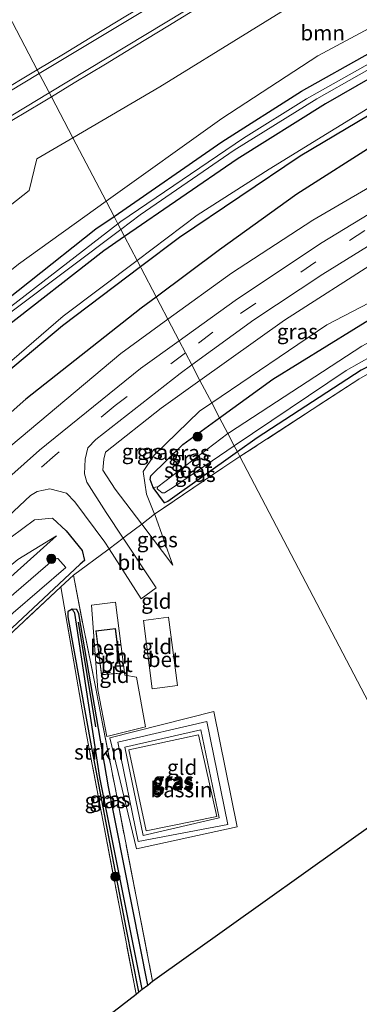
# Model space of a CAD drawing. Units: metres. Extents: x 214771 to 220004, y 574998 to 577328.
# Drawn here: x 215863 to 215919, y 575400 to 575562 of the extents above; entities that cross this region are included whole.
import ezdxf
from ezdxf.enums import TextEntityAlignment as Align

# ---------------------------------------------------------------- set-up
doc = ezdxf.new("R2010")
doc.units = ezdxf.units.M
doc.linetypes.add('IE-TERREINAFSCHEIDING', pattern=[10, 8, -2])
doc.linetypes.add('VW-3-9_STREEP', pattern=[12, 3, -9])
doc.layers.get('0').update_dxf_attribs({"lineweight": 25})
for name, color, linetype in [('B-ME-GR-BOMENRIJ-L-B1', 10, 'Continuous'), ('B-ME-GW-INSTEEKWATERGANG-L-B1', 10, 'Continuous'), ('B-ME-GW-WATERGANG-GREPPEL-L-B1', 10, 'Continuous'), ('B-ME-KG-KADASTRAAL-OPNAMEDTMGRENS-L-B1', 10, 'Continuous')]:
    doc.layers.add(name, color=color, linetype=linetype)
for name, color, linetype, lineweight in [('B-ME-GR-BOOM-GV-B6', 93, 'Continuous', 18), ('B-ME-GR-BOOM-S-B1', 93, 'Continuous', 18), ('B-ME-GR-STRUIKEN-GV-B6', 93, 'Continuous', 18), ('B-ME-GW-KRUINLIJN-L-B1', 93, 'Continuous', 18), ('B-ME-GW-TEENLIJN-L-B1', 93, 'Continuous', 18), ('B-ME-IE-GRASLAND-GV-B6', 93, 'Continuous', 18), ('B-ME-IE-GRONDWERKLIJN-GROND_INGERICHT-GV-B6', 253, 'Continuous', 18), ('B-ME-IE-HULPGEOMETRIE-L-B1', 53, 'Continuous', 18), ('B-ME-IE-TERREINAFSCHEIDING-DOORGANG-L-B1', 8, 'IE-TERREINAFSCHEIDING-KUNSTMATIG-OPEN', 18), ('B-ME-IE-TERREINAFSCHEIDING-RASTERHEKWERK-L-B1', 8, 'IE-TERREINAFSCHEIDING', 18), ('B-ME-KG-KADASTRAAL-DAKRAND-L-B1', 13, 'Continuous', 18), ('B-ME-OG-BEBOUWING-GV-B6', 173, 'Continuous', 18), ('B-ME-OG-WATER-GV-B6', 153, 'Continuous', 18), ('B-ME-VH-VERH_SOORT-BETON-OVERIG-GV-B6', 8, 'IE-TERREINAFSCHEIDING-NATUURLIJK-HOUTWAL', 18), ('B-ME-VH-VERH_SOORT-BITUMEN-GV-B6', 8, 'IE-TERREINAFSCHEIDING-NATUURLIJK-HOUTWAL', 18), ('B-ME-VW-MARKERING-39STREEP-015-L-B1', 255, 'VW-3-9_STREEP', 18), ('B-ME-VW-MARKERING-STREEP-015-L-B1', 7, 'Continuous', 18)]:
    doc.layers.add(name, color=color, linetype=linetype, lineweight=lineweight)
doc.styles.add('NLCS-ISO', font='NLCS-ISO.TTF')
doc.linetypes.add('IE-TERREINAFSCHEIDING-KUNSTMATIG-OPEN', pattern='A,7,-1.5,[67,NLCS.SHX,S=0.75,R=0,X=0,Y=0],-1.5', length=10)
doc.linetypes.add('IE-TERREINAFSCHEIDING-NATUURLIJK-HOUTWAL', pattern='A,7,-1.5,[67,NLCS.SHX,S=0.75,R=45,X=0,Y=0],-1.5,7,-1.5,[70,NLCS.SHX,S=0.75,R=0,X=0,Y=0],-1.5', length=20)

# ---------------------------------------------------------------- blocks, each defined once
blk = doc.blocks.new('boom')
h = blk.add_hatch(color=256)
edge = h.paths.add_edge_path()
edge.add_arc((0, 0), 0.75, 0, 360)
blk.add_circle((0, 0), 0.75)

msp = doc.modelspace()

# ---------------------------------------------------------------- linework, layer by layer
at = {"layer": 'B-ME-GR-BOMENRIJ-L-B1'}
msp.add_line((215872.758, 575462.505, 0.839), (215875.647, 575445.277, 0.839), dxfattribs=at)
for points in [[(216047.214, 575597.689, 2.694), (216025.159, 575590.126, 2.245), (215995.049, 575579.658, 2.195), (215980.11, 575574.303, 2.195), (215958.636, 575565.373, 2.093), (215944.58, 575558.878, 2.007), (215930.326, 575551.634, 1.836), (215909.349, 575539.203, 1.738), (215889.466, 575525.775, 1.811), (215883.035, 575520.945, 1.783)], [(216044.438, 575593.115, 4.09), (215992.857, 575575.147, 3.61), (215977.815, 575569.613, 3.563), (215956.55, 575560.115, 3.482), (215935.577, 575549.456, 3.185), (215922.242, 575541.464, 3.17), (215908.755, 575532.905, 3.056), (215896.043, 575523.763, 2.95), (215885.635, 575515.988, 2.922)], [(215883.035, 575520.945, 1.783), (215870.174, 575511.284, 1.726), (215851.002, 575495.262, 1.741), (215834.852, 575480.022, 1.565)], [(215885.635, 575515.988, 2.922), (215883.16, 575514.14, 2.915), (215864.163, 575499.217, 2.619), (215845.128, 575482.4, 2.201)]]:
    msp.add_polyline3d(points, dxfattribs=at)
at = {"layer": 'B-ME-GR-BOOM-GV-B6'}
for points in [[(215877.369, 575531.749, 0.949), (215871.892, 575542.193, 1.367), (215886.23, 575550.584, 1.207), (215915.749, 575568.859, 1.06), (215939.606, 575584.383, 1.036), (215948.685, 575586.342, 1.126), (215953.604, 575577.259, 0.896), (215945.878, 575573.37, 0.9), (215931.425, 575566.02, 0.915), (215912.242, 575555.679, 0.908), (215896.419, 575545.369, 0.953), (215877.369, 575531.749, 0.949)], [(215877.369, 575531.749, 0.949), (215862.927, 575521.423, 0.946), (215843.2393, 575505.5206, 0.9675), (215840.2259, 575510.0173, 1.2195), (215839.173, 575512.769, 1.34), (215852.109, 575523.647, 1.351), (215864.671, 575533.513, 1.425), (215865.946, 575538.713, 1.433), (215871.892, 575542.193, 1.367), (215877.369, 575531.749, 0.949)]]:
    msp.add_polyline3d(points, dxfattribs=at)
at = {"layer": 'B-ME-GR-STRUIKEN-GV-B6'}
msp.add_polyline3d([(215882.774, 575401.651, 0.52), (215882.307, 575401.281, 0.63), (215874.571, 575441.661, 0.583), (215874.11, 575444.287, 0.692), (215870.727, 575463.536, 0.739), (215869.891, 575468.293, 1.059), (215872.024, 575470.25, 1.18), (215873.587, 575461.95, 1.336), (215875.655, 575451.611, 1.203), (215876.518, 575447.172, 1.125), (215878.779, 575435.565, 1.109), (215885.032, 575403.439, 1.094), (215884.219, 575402.795, 0.981), (215877.744, 575435.398, 1.031), (215872.863, 575463.898, 0.887), (215872.533, 575464.559, 0.903), (215871.766, 575464.63, 0.872), (215871.096, 575464.281, 0.875), (215871.107, 575463.403, 0.875), (215875.083, 575441.576, 0.875), (215880.649, 575412.209, 0.875), (215882.774, 575401.651, 0.52)], dxfattribs=at)
at = {"layer": 'B-ME-GW-INSTEEKWATERGANG-L-B1'}
for points in [[(215896.053, 575496.121, 1.333), (215904.812, 575502.475, 1.481), (215922.593, 575513.438, 1.535), (215941.14, 575523.211, 1.415), (215964.479, 575533.848, 1.481), (215980.401, 575540.562, 1.567), (216002.52, 575547.766, 1.454), (216036.629, 575558.039, 1.321), (216083.985, 575573.871, 1.379), (216112.138, 575584.441, 1.36), (216114.775, 575584.504, 1.407), (216117.494, 575582.986, 1.535), (216118.834, 575582.537, 1.664), (216120.488, 575582.714, 1.836), (216140.45, 575591.321, 1.953), (216167.362, 575602.11, 1.703), (216188.113, 575609.942, 1.517), (216199.293, 575614.171, 1.397)], [(215878.676, 575529.258, 0.871), (215896.432, 575541.515, 0.844), (215909.572, 575549.869, 0.814), (215920.893, 575556.216, 0.876), (215938.23, 575565.622, 0.767), (215955.583, 575573.622, 0.709), (215970.059, 575579.819, 0.748), (215990.831, 575587.53, 0.814), (216029.859, 575601.194, 0.787), (216034.29, 575602.563, 0.779), (216035.094, 575602.35, 0.802), (216035.586, 575601.441, 0.861), (216035.552, 575600.448, 0.911), (216034.877, 575599.511, 1.005), (216033.224, 575598.594, 1.017), (215998.683, 575586.337, 1.071), (215973.247, 575577.099, 1.001), (215960.485, 575571.967, 0.954), (215942.46, 575563.571, 0.935), (215926.782, 575555.428, 0.931), (215913.498, 575547.812, 0.943), (215898.934, 575538.7, 0.981), (215880.414, 575525.944, 1.007)], [(216135.885, 575584.379, 1.177), (216118.953, 575577.221, 1.091), (216064.454, 575558.477, 1.048), (216037.059, 575549.325, 1.005), (216011.796, 575541.739, 0.947), (215988.794, 575533.808, 1.036), (215976.453, 575530.04, 0.935), (215958.594, 575523.037, 0.935), (215946.098, 575517.633, 0.935), (215931.399, 575510.148, 1.021), (215919.379, 575503.983, 0.884), (215902.244, 575492.817, 0.884), (215898.996, 575490.51, 0.901)], [(215830.966, 575489.535, 0.883), (215853.755, 575509.915, 0.809), (215875.691, 575527.198, 0.875), (215878.676, 575529.258, 0.871)], [(215880.414, 575525.944, 1.007), (215877.001, 575523.593, 1.012), (215860.246, 575510.561, 0.946), (215842.665, 575495.013, 0.969), (215832.692, 575485.31, 1.07)], [(215898.996, 575490.51, 0.901), (215887.512, 575482.355, 0.962), (215886.99, 575482.145, 0.943), (215885.093, 575484.654, 0.611), (215884.651, 575485.962, 0.732), (215884.719, 575486.559, 0.837), (215889.989, 575491.722, 1.231), (215896.053, 575496.121, 1.333)], [(215870.772, 575477.554, 2.479), (215873.399, 575474.31, 2.276), (215873.818, 575472.654, 2.007), (215873.12, 575472.058, 1.629), (215861.874, 575461.581, 1.352), (215847.642, 575448.708, 1.427)], [(215845.029, 575455.105, 1.411), (215864.345, 575472.368, 1.395), (215869.21, 575476.729, 1.753)], [(215884.219, 575402.795, 0.981), (215877.744, 575435.398, 1.031), (215872.863, 575463.898, 0.887), (215872.533, 575464.559, 0.903), (215871.766, 575464.63, 0.872), (215871.096, 575464.281, 0.875)], [(215882.774, 575401.651, 0.52), (215880.649, 575412.209, 0.875), (215875.083, 575441.576, 0.875), (215871.107, 575463.403, 0.875), (215871.096, 575464.281, 0.875)]]:
    msp.add_polyline3d(points, dxfattribs=at)
at = {"layer": 'B-ME-GW-KRUINLIJN-L-B1'}
for points in [[(216053.038, 575626.35, 7.331), (216052.482, 575625.925, 7.272), (216052.415, 575625.33, 7.253), (216054.613, 575616.46, 7.346), (216058.788, 575603.732, 7.183), (216059.891, 575599.403, 7.21), (216059.419, 575595.785, 7.07), (216057.549, 575593.083, 6.972), (216055.492, 575590.741, 6.945), (216053.377, 575589.121, 6.972), (216047.288, 575586.891, 6.917), (216002.786, 575571.484, 6.223), (215982.827, 575564.425, 5.786), (215963.46, 575556.549, 5.326), (215947.891, 575549.038, 4.987), (215930.094, 575539.521, 4.663), (215911.41, 575528.639, 4.183), (215898.021, 575519.924, 3.844), (215887.545, 575512.345, 3.609)], [(215892.827, 575502.273, 3.497), (215906.766, 575512.184, 3.813), (215922.163, 575522.044, 4.102), (215945.209, 575535.592, 4.687), (215960.503, 575542.874, 4.995), (215976.596, 575549.5, 5.389), (215989.81, 575554.667, 5.576), (216011.555, 575562.507, 6.083), (216055.82, 575578.451, 6.808), (216108.088, 575596.364, 6.758), (216160.684, 575615.467, 5.693), (216174.017, 575619.982, 5.511), (216192.546, 575626.013, 5.049)], [(215887.545, 575512.345, 3.609), (215879.779, 575506.726, 3.435), (215857.188, 575487.809, 2.916), (215838.381, 575471.365, 2.356)], [(215892.827, 575502.273, 3.497), (215886.451, 575497.74, 3.353), (215877.258, 575490.472, 3.154), (215876.988, 575489.31, 2.982), (215876.856, 575487.496, 2.83), (215878.869, 575484.37, 2.631), (215883.244, 575478.62, 1.793), (215888.363, 575471.891, 1.247)], [(215843.493, 575458.865, 2.216), (215849.607, 575464.751, 2.401), (215861.736, 575476.507, 2.873), (215865.581, 575479.317, 2.885), (215868.553, 575479.606, 2.682), (215870.772, 575477.554, 2.479)], [(215879.282, 575442.776, 2.106), (215893.957, 575446.13, 2.116), (215897.417, 575429.216, 2.119), (215882.668, 575426.402, 2.117), (215879.282, 575442.776, 2.106)], [(215892.992, 575444.805, 2.116), (215896.011, 575430.297, 2.116), (215883.479, 575427.411, 2.116), (215880.47, 575441.956, 2.116), (215892.992, 575444.805, 2.116)]]:
    msp.add_polyline3d(points, dxfattribs=at)
at = {"layer": 'B-ME-GW-TEENLIJN-L-B1'}
for points in [[(215882.476, 575522.011, 1.464), (215892.36, 575529.455, 1.473), (215904.238, 575537.029, 1.468), (215926.169, 575550.519, 1.352), (215948.173, 575562.239, 1.372), (215969.187, 575571.758, 1.337), (215998.366, 575582.664, 1.485), (216034.702, 575595.558, 1.208), (216038.722, 575597.303, 1.22), (216041.032, 575599.118, 1.149), (216042.083, 575601.129, 1.11), (216038.098, 575614.87, 1.005), (216036.472, 575621.184, 1.173), (216037.73, 575624.786, 1.278), (216042.155, 575630.366, 1.209), (216045.245, 575633.203, 1.259), (216049.97, 575635.302, 1.239)], [(216196.332, 575619.367, 1.873), (216194.266, 575618.569, 1.861), (216164.343, 575606.19, 1.929), (216123.107, 575590.149, 1.945), (216092.471, 575580.639, 1.535), (216044.897, 575564.772, 1.508), (216009.228, 575552.493, 1.641), (215983.994, 575544.747, 1.894), (215966.706, 575537.977, 1.684), (215944.689, 575527.396, 1.715), (215924.921, 575517.227, 1.762), (215913.736, 575511.443, 1.875), (215894.765, 575498.579, 1.847)], [(215835.716, 575477.902, 1.772), (215852.939, 575497.935, 1.493), (215870.308, 575512.847, 1.454), (215882.476, 575522.011, 1.464)], [(215894.765, 575498.579, 1.847), (215892.743, 575497.208, 1.844), (215885.262, 575489.958, 1.259), (215883.457, 575487.31, 1.208), (215883.997, 575483.57, 1.009), (215885.364, 575480.258, 1.255), (215885.389, 575480.195, 1.196), (215888.363, 575471.891, 1.247)], [(215869.21, 575476.729, 1.753), (215862.845, 575472.839, 1.606), (215856.166, 575467.342, 1.324), (215844.308, 575456.871, 1.367)], [(215882.357, 575425.223, 1.138), (215877.978, 575443.452, 1.138), (215895.091, 575447.799, 1.138), (215898.953, 575428.811, 1.138), (215882.357, 575425.223, 1.138)]]:
    msp.add_polyline3d(points, dxfattribs=at)
at = {"layer": 'B-ME-GW-WATERGANG-GREPPEL-L-B1'}
msp.add_polyline3d([(215883.331, 575402.092, 0.388), (215876.361, 575436.955, 0.404), (215872.227, 575463.961, 0.563)], dxfattribs=at)
at = {"layer": 'B-ME-IE-GRASLAND-GV-B6'}
for points in [[(216108.088, 575596.364, 6.758), (216055.82, 575578.451, 6.808), (216011.555, 575562.507, 6.083), (215989.81, 575554.667, 5.576), (215976.596, 575549.5, 5.389), (215960.503, 575542.874, 4.995), (215945.209, 575535.592, 4.687), (215922.163, 575522.044, 4.102), (215906.766, 575512.184, 3.813), (215892.827, 575502.273, 3.497), (215891.49, 575504.823, 3.695), (215901.714, 575512.264, 3.921), (215913.047, 575519.787, 4.222), (215929.359, 575529.858, 4.632), (215945.078, 575538.445, 4.94), (215959.069, 575545.342, 5.268), (215973.197, 575551.559, 5.623), (215989.089, 575557.856, 5.935), (216013.656, 575566.59, 6.426), (216050.939, 575579.573, 6.945), (216099.603, 575596.54, 6.968)], [(215921.886, 575586.883, 1.01), (215916.684, 575583.893, 1.012), (215911.525, 575580.823, 1.024), (215906.331, 575577.82, 1.003), (215901.226, 575574.655, 1.053), (215896.022, 575571.496, 1.056), (215890.887, 575568.392, 1.062), (215885.746, 575565.299, 1.066), (215880.608, 575562.201, 1.067), (215875.48, 575559.086, 1.061), (215870.344, 575555.982, 1.062), (215866.027, 575553.378, 1.056), (215857.813, 575569.04, 1.238)], [(215939.606, 575584.383, 1.036), (215915.749, 575568.859, 1.06), (215886.23, 575550.584, 1.207), (215871.892, 575542.193, 1.367), (215868.353, 575548.941, 1.007), (215872.121, 575551.241, 1.01), (215877.261, 575554.335, 1.01), (215882.383, 575557.462, 1.015), (215887.513, 575560.573, 1.007), (215892.65, 575563.675, 0.993), (215897.791, 575566.767, 0.996), (215902.894, 575569.925, 0.999), (215908.028, 575573.029, 0.975), (215913.182, 575576.102, 0.959), (215918.339, 575579.168, 0.948), (215923.53, 575582.179, 0.941)], [(216083.985, 575573.871, 1.379), (216036.629, 575558.039, 1.321), (216002.52, 575547.766, 1.454), (215980.401, 575540.562, 1.567), (215964.479, 575533.848, 1.481), (215941.14, 575523.211, 1.415), (215922.593, 575513.438, 1.535), (215904.812, 575502.475, 1.481), (215896.053, 575496.121, 1.333), (215894.765, 575498.579, 1.847), (215913.736, 575511.443, 1.875), (215924.921, 575517.227, 1.762), (215944.689, 575527.396, 1.715), (215966.706, 575537.977, 1.684), (215983.994, 575544.747, 1.894), (216009.228, 575552.493, 1.641), (216044.897, 575564.772, 1.508), (216092.471, 575580.639, 1.535)], [(216118.953, 575577.221, 1.091), (216064.454, 575558.477, 1.048), (216037.059, 575549.325, 1.005), (216011.796, 575541.739, 0.947), (215988.794, 575533.808, 1.036), (215976.453, 575530.04, 0.935), (215958.594, 575523.037, 0.935), (215946.098, 575517.633, 0.935), (215931.399, 575510.148, 1.021), (215919.379, 575503.983, 0.884), (215902.244, 575492.817, 0.884), (215898.996, 575490.51, 0.901), (215898.478, 575491.499, -0.702), (215916.911, 575503.929, -0.702), (215931.895, 575512.351, -0.702), (215941.398, 575517.469, -0.702), (215959.861, 575526.054, -0.702), (215976.082, 575532.734, -0.702), (215987.467, 575536.627, -0.702), (216013.358, 575544.652, -0.702), (216045.515, 575554.613, -0.702), (216079.515, 575565.841, -0.328)], [(216047.552, 575552, 0.993), (216037.275, 575548.477, 1.079), (215998.837, 575536.504, 1.134), (215987.094, 575532.821, 0.9), (215979.12, 575530.321, 0.892), (215962.824, 575523.969, 0.787), (215941.399, 575514.643, 0.989), (215927.708, 575507.499, 0.884), (215919.016, 575502.5, 0.876), (215899.4, 575489.74, 0.928), (215898.996, 575490.51, 0.901), (215902.244, 575492.817, 0.884), (215919.379, 575503.983, 0.884), (215931.399, 575510.148, 1.021), (215946.098, 575517.633, 0.935), (215958.594, 575523.037, 0.935), (215976.453, 575530.04, 0.935), (215988.794, 575533.808, 1.036), (216011.796, 575541.739, 0.947), (216037.059, 575549.325, 1.005), (216064.454, 575558.477, 1.048), (216118.953, 575577.221, 1.091)], [(216084.125, 575570.032, -0.39), (216049.45, 575557.928, -0.394), (216034.196, 575553.22, -0.702), (216000.234, 575542.675, -0.702), (215981.48, 575536.944, -0.437), (215964.397, 575530.666, -0.152), (215948.658, 575523.279, -0.375), (215934.372, 575515.916, -0.702), (215919.482, 575507.917, -0.702), (215897.674, 575493.717, -0.702), (215897.417, 575493.522, -0.702), (215896.053, 575496.121, 1.333), (215904.812, 575502.475, 1.481), (215922.593, 575513.438, 1.535), (215941.14, 575523.211, 1.415), (215964.479, 575533.848, 1.481), (215980.401, 575540.562, 1.567), (216002.52, 575547.766, 1.454), (216036.629, 575558.039, 1.321), (216083.985, 575573.871, 1.379)], [(215857.813, 575569.04, 1.238), (215866.027, 575553.378, 1.056), (215865.207, 575552.883, 1.055), (215860.066, 575549.791, 1.054), (215854.922, 575546.701, 1.049), (215849.794, 575543.612, 1.052), (215844.645, 575540.53, 1.046), (215839.492, 575537.458, 1.048), (215834.331, 575534.397, 1.027), (215829.175, 575531.33, 1.025), (215824.013, 575528.27, 1.06), (215818.851, 575525.212, 1.069), (215813.688, 575522.155, 1.06), (215808.505, 575519.131, 1.058), (215803.344, 575516.072, 1.08), (215798.173, 575513.028, 1.09), (215795.519, 575511.621, 1.103), (215792.818, 575510.293, 1.087), (215790.742, 575509.365, 1.126), (215783.359, 575505.974, 1.187), (215764.666, 575497.954, 1.195), (215746.007, 575490.25, 1.137)], [(215920.893, 575556.216, 0.876), (215909.572, 575549.869, 0.814), (215896.432, 575541.515, 0.844), (215878.676, 575529.258, 0.871), (215877.369, 575531.749, 0.949), (215896.419, 575545.369, 0.953), (215912.242, 575555.679, 0.908), (215931.425, 575566.02, 0.915)], [(215930.563, 575559.943, -0.172), (215910.379, 575548.599, -0.172), (215900.001, 575542.12, -0.173), (215879.769, 575528.433, -0.173), (215879.299, 575528.07, -0.173)], [(215879.299, 575528.07, -0.173), (215878.676, 575529.258, 0.871), (215896.432, 575541.515, 0.844), (215909.572, 575549.869, 0.814), (215920.893, 575556.216, 0.876)], [(215926.782, 575555.428, 0.931), (215913.498, 575547.812, 0.943), (215898.934, 575538.7, 0.981), (215880.414, 575525.944, 1.007), (215879.802, 575527.11, -0.173), (215883, 575529.512, -0.173), (215898.474, 575540.173, -0.173), (215912.062, 575548.631, -0.172), (215926.008, 575556.534, -0.172)], [(215926.169, 575550.519, 1.352), (215904.238, 575537.029, 1.468), (215892.36, 575529.455, 1.473), (215882.476, 575522.011, 1.464), (215880.414, 575525.944, 1.007), (215898.934, 575538.7, 0.981), (215913.498, 575547.812, 0.943), (215926.782, 575555.428, 0.931)], [(215887.545, 575512.345, 3.609), (215882.476, 575522.011, 1.464), (215892.36, 575529.455, 1.473), (215904.238, 575537.029, 1.468), (215926.169, 575550.519, 1.352)], [(215861.858, 575545.021, 1.008), (215866.999, 575548.115, 1.005), (215868.353, 575548.941, 1.007), (215871.892, 575542.193, 1.367), (215865.946, 575538.713, 1.433), (215864.671, 575533.513, 1.425), (215852.109, 575523.647, 1.351)], [(215887.545, 575512.345, 3.609), (215898.021, 575519.924, 3.844), (215911.41, 575528.639, 4.183), (215930.094, 575539.521, 4.663)], [(215930.094, 575539.521, 4.663), (215911.41, 575528.639, 4.183), (215898.021, 575519.924, 3.844), (215887.545, 575512.345, 3.609)], [(215928.66, 575534.523, 4.761), (215912.698, 575524.783, 4.382), (215898.629, 575515.438, 4.023), (215889.404, 575508.801, 3.815), (215887.545, 575512.345, 3.609)], [(215862.927, 575521.423, 0.946), (215877.369, 575531.749, 0.949), (215878.676, 575529.258, 0.871)], [(215878.676, 575529.258, 0.871), (215875.691, 575527.198, 0.875), (215853.755, 575509.915, 0.809), (215830.966, 575489.535, 0.883), (215829.723, 575488.424, 0.887), (215806.405, 575465.894, 0.801), (215764.468, 575425.694, 1.207), (215728.474, 575393.71, 0.899), (215713.507, 575381.889, 0.926), (215693.568, 575367.297, 0.846), (215681.577, 575360.855, 1.276), (215680.665, 575360.311, 1.277), (215669.17, 575352.536, 0.817), (215614.453, 575325.217, 0.745)], [(215728.474, 575393.71, 0.899), (215764.468, 575425.694, 1.207), (215806.405, 575465.894, 0.801), (215829.723, 575488.424, 0.887), (215830.966, 575489.535, 0.883), (215853.755, 575509.915, 0.809), (215875.691, 575527.198, 0.875), (215878.676, 575529.258, 0.871), (215879.299, 575528.07, -0.173), (215859.844, 575513.054, -0.173), (215842.297, 575497.872, -0.173), (215831.666, 575487.821, -0.173), (215803.314, 575461.016, -0.173), (215765.05, 575423.912, -0.173), (215743.363, 575404.446, -0.173), (215720.197, 575385.226, -0.173)], [(215723.074, 575386.283, -0.173), (215744.182, 575403.875, -0.173), (215761.396, 575419.073, -0.173), (215782.455, 575439.077, -0.173), (215813.654, 575469.664, -0.173), (215832, 575487.004, -0.173), (215842.436, 575496.868, -0.173), (215861.895, 575513.656, -0.173), (215879.802, 575527.11, -0.173), (215880.414, 575525.944, 1.007), (215877.001, 575523.593, 1.012), (215860.246, 575510.561, 0.946), (215842.665, 575495.013, 0.969), (215832.692, 575485.31, 1.07), (215825.233, 575478.053, 1.145), (215801.058, 575455.253, 0.985), (215753.451, 575409.598, 1.133), (215723.701, 575384.395, 1.106)], [(215860.246, 575510.561, 0.946), (215877.001, 575523.593, 1.012), (215880.414, 575525.944, 1.007), (215882.476, 575522.011, 1.464), (215870.308, 575512.847, 1.454), (215852.939, 575497.935, 1.493)], [(215882.476, 575522.011, 1.464), (215887.545, 575512.345, 3.609), (215879.779, 575506.726, 3.435), (215857.188, 575487.809, 2.916), (215838.381, 575471.365, 2.356), (215832.557, 575466.272, 2.183), (215822.609, 575457.08, 1.953), (215835.122, 575477.211, 1.781), (215835.716, 575477.902, 1.772), (215852.939, 575497.935, 1.493), (215870.308, 575512.847, 1.454), (215882.476, 575522.011, 1.464)], [(215922.163, 575522.044, 4.102), (215921.724, 575521.049, 3.957), (215923.713, 575517.68, 2), (215924.921, 575517.227, 1.762), (215913.736, 575511.443, 1.875), (215894.765, 575498.579, 1.847), (215892.827, 575502.273, 3.497), (215906.766, 575512.184, 3.813), (215922.163, 575522.044, 4.102)], [(215857.188, 575487.809, 2.916), (215879.779, 575506.726, 3.435), (215887.545, 575512.345, 3.609), (215889.404, 575508.801, 3.815), (215883.055, 575504.234, 3.672), (215866.401, 575490.807, 3.301), (215856.261, 575481.816, 2.993)], [(215891.49, 575504.823, 3.695), (215892.827, 575502.273, 3.497), (215886.451, 575497.74, 3.353), (215877.258, 575490.472, 3.154), (215876.988, 575489.31, 2.982), (215876.856, 575487.496, 2.83), (215878.869, 575484.37, 2.631), (215883.244, 575478.62, 1.793), (215880.495, 575476.571, 2.147), (215880.182, 575476.333, 2.139), (215877.363, 575480.563, 2.482), (215874.19, 575485.558, 2.888), (215873.82, 575486.892, 2.989), (215873.896, 575489.295, 3.192), (215874.34, 575491.191, 3.282), (215875.658, 575492.541, 3.336), (215889.569, 575503.425, 3.652), (215891.49, 575504.823, 3.695)], [(215892.827, 575502.273, 3.497), (215894.765, 575498.579, 1.847), (215892.743, 575497.208, 1.844), (215885.262, 575489.958, 1.259), (215883.457, 575487.31, 1.208), (215883.997, 575483.57, 1.009), (215885.364, 575480.258, 1.255), (215883.244, 575478.62, 1.793), (215878.869, 575484.37, 2.631), (215876.856, 575487.496, 2.83), (215876.988, 575489.31, 2.982), (215877.258, 575490.472, 3.154), (215886.451, 575497.74, 3.353), (215892.827, 575502.273, 3.497)], [(215894.765, 575498.579, 1.847), (215896.053, 575496.121, 1.333), (215889.989, 575491.722, 1.231), (215884.719, 575486.559, 0.837), (215884.651, 575485.962, 0.732), (215885.093, 575484.654, 0.611), (215886.99, 575482.145, 0.943), (215887.512, 575482.355, 0.962), (215898.996, 575490.51, 0.901), (215899.4, 575489.74, 0.928), (215896.58, 575487.906, 0.935), (215885.364, 575480.258, 1.255), (215883.997, 575483.57, 1.009), (215883.457, 575487.31, 1.208), (215885.262, 575489.958, 1.259), (215892.743, 575497.208, 1.844), (215894.765, 575498.579, 1.847)], [(215896.053, 575496.121, 1.333), (215897.417, 575493.522, -0.702), (215885.881, 575484.756, -0.702), (215885.093, 575484.654, 0.611), (215884.651, 575485.962, 0.732), (215884.719, 575486.559, 0.837), (215889.989, 575491.722, 1.231), (215896.053, 575496.121, 1.333)], [(215898.478, 575491.499, -0.702), (215898.996, 575490.51, 0.901), (215887.512, 575482.355, 0.962), (215886.99, 575482.145, 0.943), (215885.093, 575484.654, 0.611), (215885.881, 575484.756, -0.702), (215885.765, 575484.446, -0.702), (215886.578, 575483.791, -0.702), (215886.999, 575483.773, -0.702), (215888.615, 575484.848, -0.702), (215898.478, 575491.499, -0.702)], [(215775.636, 575398.401, 1.523), (215778.115, 575400.712, 1.566), (215792.531, 575413.96, 1.577), (215810.2, 575431.055, 1.683), (215826.083, 575446.405, 1.952), (215842.214, 575461.998, 2.379), (215843.901, 575463.629, 2.424), (215864.94, 575483.362, 2.981), (215866.004, 575484.027, 2.978), (215868.088, 575484.419, 2.989), (215870.823, 575483.713, 2.884), (215872.234, 575482.326, 2.779), (215877.186, 575475.642, 2.201), (215877.877, 575474.569, 2.073), (215877.629, 575474.381, 2.065), (215872.024, 575470.25, 1.18), (215869.891, 575468.293, 1.059), (215847.982, 575447.876, 1.191), (215842.105, 575442.399, 1.226), (215828.759, 575429.959, 1.234), (215814.45, 575416.634, 1.485), (215802.607, 575405.866, 1.453), (215786.686, 575391.979, 1.464)], [(215843.493, 575458.865, 2.216), (215849.607, 575464.751, 2.401), (215861.736, 575476.507, 2.873), (215865.581, 575479.317, 2.885), (215868.553, 575479.606, 2.682), (215870.772, 575477.554, 2.479), (215873.399, 575474.31, 2.276), (215873.818, 575472.654, 2.007), (215873.12, 575472.058, 1.629), (215861.874, 575461.581, 1.352), (215847.642, 575448.708, 1.427), (215842.543, 575444.096, 1.454), (215831.404, 575433.343, 1.532), (215811.165, 575414.513, 1.594), (215791.684, 575397.48, 1.699)], [(215791.684, 575397.48, 1.699), (215811.165, 575414.513, 1.594), (215831.404, 575433.343, 1.532), (215842.543, 575444.096, 1.454), (215847.642, 575448.708, 1.427), (215861.874, 575461.581, 1.352), (215873.12, 575472.058, 1.629), (215873.818, 575472.654, 2.007), (215873.399, 575474.31, 2.276), (215870.772, 575477.554, 2.479), (215868.553, 575479.606, 2.682), (215865.581, 575479.317, 2.885), (215861.736, 575476.507, 2.873), (215849.607, 575464.751, 2.401), (215843.493, 575458.865, 2.216), (215836.987, 575452.602, 2.019), (215827.838, 575443.696, 1.82), (215818.31, 575433.453, 1.598)], [(215883.244, 575478.62, 1.793), (215885.364, 575480.258, 1.255), (215885.389, 575480.195, 1.196), (215888.363, 575471.891, 1.247), (215883.244, 575478.62, 1.793)], [(215779.98, 575397.405, 1.594), (215795.414, 575410.602, 1.59), (215815.719, 575428.33, 1.399), (215840.731, 575451.263, 1.415), (215845.029, 575455.105, 1.411), (215864.345, 575472.368, 1.395), (215869.21, 575476.729, 1.753), (215862.845, 575472.839, 1.606), (215856.166, 575467.342, 1.324), (215844.308, 575456.871, 1.367), (215834.53, 575448.238, 1.402), (215818.31, 575433.453, 1.598), (215827.838, 575443.696, 1.82), (215836.987, 575452.602, 2.019), (215843.493, 575458.865, 2.216)], [(215818.31, 575433.453, 1.598), (215834.53, 575448.238, 1.402), (215844.308, 575456.871, 1.367), (215856.166, 575467.342, 1.324), (215862.845, 575472.839, 1.606), (215869.21, 575476.729, 1.753), (215864.345, 575472.368, 1.395), (215845.029, 575455.105, 1.411), (215840.731, 575451.263, 1.415), (215815.719, 575428.33, 1.399), (215795.414, 575410.602, 1.59), (215779.98, 575397.405, 1.594)], [(215846.012, 575452.698, -0.401), (215810.287, 575419.933, -0.633), (215785.091, 575397.916, -0.313), (215781.382, 575394.576, -0.239), (215781.298, 575393.842, -0.181), (215782.15, 575392.925, -0.181), (215782.869, 575393.115, -0.212), (215811.321, 575418.763, -0.645), (215846.897, 575450.531, -0.456), (215862.051, 575464.063, -0.376), (215870.743, 575471.477, -0.208), (215869.426, 575472.959, -0.134), (215868.964, 575473.032, -0.134), (215856.513, 575462.329, -0.333), (215846.012, 575452.698, -0.401)], [(215882.774, 575401.651, 0.52), (215880.649, 575412.209, 0.875), (215875.083, 575441.576, 0.875), (215871.107, 575463.403, 0.875), (215871.096, 575464.281, 0.875), (215871.766, 575464.63, 0.872), (215872.227, 575463.961, 0.563), (215876.361, 575436.955, 0.404), (215883.331, 575402.092, 0.388), (215882.774, 575401.651, 0.52)], [(215871.766, 575464.63, 0.872), (215872.533, 575464.559, 0.903), (215872.863, 575463.898, 0.887), (215877.744, 575435.398, 1.031), (215884.219, 575402.795, 0.981), (215883.331, 575402.092, 0.388), (215876.361, 575436.955, 0.404), (215872.227, 575463.961, 0.563), (215871.766, 575464.63, 0.872)], [(215895.091, 575447.799, 1.138), (215898.953, 575428.811, 1.138), (215882.357, 575425.223, 1.138), (215877.978, 575443.452, 1.138), (215895.091, 575447.799, 1.138)], [(215893.957, 575446.13, 2.116), (215897.417, 575429.216, 2.119), (215882.668, 575426.402, 2.117), (215879.282, 575442.776, 2.106), (215893.957, 575446.13, 2.116)], [(215879.282, 575442.776, 2.106), (215882.668, 575426.402, 2.117), (215897.417, 575429.216, 2.119), (215893.957, 575446.13, 2.116), (215879.282, 575442.776, 2.106)], [(215892.992, 575444.805, 2.116), (215896.011, 575430.297, 2.116), (215883.479, 575427.411, 2.116), (215880.47, 575441.956, 2.116), (215892.992, 575444.805, 2.116)], [(215880.47, 575441.956, 2.116), (215883.479, 575427.411, 2.116), (215896.011, 575430.297, 2.116), (215892.992, 575444.805, 2.116), (215880.47, 575441.956, 2.116)], [(215881.126, 575441.48, 1.735), (215883.98, 575428.144, 1.735), (215895.595, 575430.534, 1.735), (215892.573, 575443.963, 1.735), (215881.126, 575441.48, 1.735)]]:
    msp.add_polyline3d(points, dxfattribs=at)
at = {"layer": 'B-ME-IE-GRONDWERKLIJN-GROND_INGERICHT-GV-B6'}
for points in [[(215995.255, 575464.721, 0.494), (215937.817, 575438.669, 0.83), (215927.313, 575496.653, 0.775), (215926.805, 575497.358, 0.919), (215925.905, 575497.199, 0.857), (215924.394, 575496.831, 0.904), (215935.549, 575437.637, 0.763), (215928.429, 575434.386, 1.077), (215899.4, 575489.74, 0.928), (215919.016, 575502.5, 0.876), (215927.708, 575507.499, 0.884), (215941.399, 575514.643, 0.989), (215962.824, 575523.969, 0.787), (215979.12, 575530.321, 0.892), (215987.094, 575532.821, 0.9), (215988.064, 575528.898, 0.872), (215986.215, 575528.627, 0.83), (215984.872, 575527.902, 0.843), (215983.395, 575527.104, 0.857), (215995.255, 575464.721, 0.494)], [(215899.4, 575489.74, 0.928), (215928.429, 575434.386, 1.077), (215885.032, 575403.439, 1.094), (215878.779, 575435.565, 1.109), (215876.518, 575447.172, 1.125), (215875.655, 575451.611, 1.203), (215873.587, 575461.95, 1.336), (215872.024, 575470.25, 1.18), (215877.629, 575474.381, 2.065), (215877.877, 575474.569, 2.073), (215883.162, 575466.313, 1.433), (215885.626, 575468.144, 1.425), (215880.182, 575476.333, 2.139), (215880.495, 575476.571, 2.147), (215883.244, 575478.62, 1.793), (215888.363, 575471.891, 1.247), (215885.389, 575480.195, 1.196), (215885.364, 575480.258, 1.255), (215896.58, 575487.906, 0.935), (215899.4, 575489.74, 0.928)], [(215786.686, 575391.979, 1.464), (215802.607, 575405.866, 1.453), (215814.45, 575416.634, 1.485), (215828.759, 575429.959, 1.234), (215842.105, 575442.399, 1.226), (215847.982, 575447.876, 1.191), (215869.891, 575468.293, 1.059), (215870.727, 575463.536, 0.739), (215874.11, 575444.287, 0.692), (215874.571, 575441.661, 0.583), (215882.307, 575401.281, 0.63), (215789.604, 575329.743, 0.747)], [(215876.033, 575451.347, 1.162), (215877.469, 575443.712, 1.196), (215883.863, 575445.26, 1.196), (215882.375, 575453.463, 1.196), (215880.431, 575453.771, 1.196), (215878.889, 575465.768, 1.345), (215874.96, 575465.302, 1.248), (215876.033, 575451.347, 1.162)], [(215883.502, 575462.774, 1.084), (215884.972, 575451.544, 1.084), (215889.118, 575452.087, 1.09), (215887.648, 575463.316, 1.087), (215883.502, 575462.774, 1.084)], [(215895.091, 575447.799, 1.138), (215877.978, 575443.452, 1.138), (215882.357, 575425.223, 1.138), (215898.953, 575428.811, 1.138), (215895.091, 575447.799, 1.138)]]:
    msp.add_polyline3d(points, dxfattribs=at)
at = {"layer": 'B-ME-IE-HULPGEOMETRIE-L-B1'}
msp.add_polyline3d([(215857.813, 575569.04, 1.238), (215866.027, 575553.378, 1.056), (215868.353, 575548.941, 1.007), (215871.892, 575542.193, 1.367), (215877.369, 575531.749, 0.949), (215878.676, 575529.258, 0.871), (215879.299, 575528.07, -0.173), (215879.802, 575527.11, -0.173), (215880.414, 575525.944, 1.007), (215882.476, 575522.011, 1.464), (215887.545, 575512.345, 3.609), (215889.404, 575508.801, 3.815), (215891.49, 575504.823, 3.695), (215892.827, 575502.273, 3.497), (215894.765, 575498.579, 1.847), (215896.053, 575496.121, 1.333), (215897.417, 575493.522, -0.702), (215898.478, 575491.499, -0.702), (215898.996, 575490.51, 0.901), (215899.4, 575489.74, 0.928), (215928.429, 575434.386, 1.077)], dxfattribs=at)
at = {"layer": 'B-ME-IE-TERREINAFSCHEIDING-DOORGANG-L-B1'}
msp.add_polyline3d([(215880.495, 575476.571, 2.147), (215880.182, 575476.333, 2.139), (215877.877, 575474.569, 2.073), (215877.629, 575474.381, 2.065)], dxfattribs=at)
at = {"layer": 'B-ME-IE-TERREINAFSCHEIDING-RASTERHEKWERK-L-B1'}
for points in [[(216201.174, 575610.87, 1.005), (216168.16, 575597.841, 1.064), (216149.696, 575590.57, 1.087), (216135.885, 575584.379, 1.177), (216127.108, 575579.828, 1.157), (216122.619, 575577.848, 1.056), (216106.964, 575572.436, 0.923), (216082.318, 575563.917, 1.126), (216047.552, 575552, 0.993), (216037.275, 575548.477, 1.079), (215998.837, 575536.504, 1.134), (215987.094, 575532.821, 0.9), (215979.12, 575530.321, 0.892), (215962.824, 575523.969, 0.787), (215941.399, 575514.643, 0.989), (215927.708, 575507.499, 0.884), (215919.016, 575502.5, 0.876), (215899.4, 575489.74, 0.928)], [(215899.4, 575489.74, 0.928), (215896.58, 575487.906, 0.935), (215885.364, 575480.258, 1.255), (215883.244, 575478.62, 1.793), (215880.495, 575476.571, 2.147)], [(215877.629, 575474.381, 2.065), (215872.024, 575470.25, 1.18), (215869.891, 575468.293, 1.059), (215847.982, 575447.876, 1.191)], [(215872.024, 575470.25, 1.18), (215873.587, 575461.95, 1.336), (215875.655, 575451.611, 1.203), (215876.518, 575447.172, 1.125), (215878.779, 575435.565, 1.109), (215885.032, 575403.439, 1.094)], [(215882.307, 575401.281, 0.63), (215874.571, 575441.661, 0.583), (215874.11, 575444.287, 0.692), (215870.727, 575463.536, 0.739), (215869.891, 575468.293, 1.059)]]:
    msp.add_polyline3d(points, dxfattribs=at)
at = {"layer": 'B-ME-KG-KADASTRAAL-DAKRAND-L-B1'}
msp.add_polyline3d([(215879.796, 575454.129, 3.79), (215876.636, 575453.863, 3.793), (215875.748, 575461.017, 3.793), (215878.869, 575461.409, 3.793), (215879.796, 575454.129, 3.79)], dxfattribs=at)
at = {"layer": 'B-ME-KG-KADASTRAAL-OPNAMEDTMGRENS-L-B1'}
msp.add_polyline3d([(215655.1, 575256.172, 1.396), (215712.001, 575280.008, 1.273), (215712.682, 575280.445, 1.109), (215713.728, 575281.115, 0.621), (215714.917, 575281.876, 0.746), (215715.585, 575282.305, 1.207), (215787.464, 575328.372, 1.004), (215788.009, 575328.722, 0.749), (215788.725, 575329.18, 0.415), (215789.11, 575329.427, 0.56), (215789.604, 575329.743, 0.747), (215882.307, 575401.281, 0.63), (215882.774, 575401.651, 0.52), (215883.331, 575402.092, 0.388), (215884.219, 575402.795, 0.981), (215885.032, 575403.439, 1.094), (215928.429, 575434.386, 1.077)], dxfattribs=at)
at = {"layer": 'B-ME-OG-BEBOUWING-GV-B6'}
for points in [[(215879.852, 575454.083, 1.2), (215876.592, 575453.81, 1.2), (215875.692, 575461.061, 1.2), (215878.913, 575461.465, 1.2), (215879.852, 575454.083, 1.2)], [(215895.595, 575430.534, 1.735), (215883.98, 575428.144, 1.735), (215881.126, 575441.48, 1.735), (215892.573, 575443.963, 1.735), (215895.595, 575430.534, 1.735)]]:
    msp.add_polyline3d(points, dxfattribs=at)
at = {"layer": 'B-ME-OG-WATER-GV-B6'}
for points in [[(215879.299, 575528.07, -0.173), (215879.769, 575528.433, -0.173), (215900.001, 575542.12, -0.173), (215910.379, 575548.599, -0.172), (215930.563, 575559.943, -0.172), (215948.743, 575568.875, -0.172), (215965.586, 575576.537, -0.172), (215986.6, 575584.521, -0.172), (215999.961, 575589.156, -0.172), (216034.547, 575600.823, -0.172), (216021.308, 575595.881, -0.172), (215984.939, 575583.15, -0.172), (215965.481, 575575.628, -0.172), (215953.612, 575570.299, -0.172), (215941.666, 575564.685, -0.172), (215926.008, 575556.534, -0.172), (215912.062, 575548.631, -0.172), (215898.474, 575540.173, -0.173), (215883, 575529.512, -0.173), (215879.802, 575527.11, -0.173), (215879.299, 575528.07, -0.173)], [(215897.417, 575493.522, -0.702), (215897.674, 575493.717, -0.702), (215919.482, 575507.917, -0.702), (215934.372, 575515.916, -0.702), (215948.658, 575523.279, -0.375), (215964.397, 575530.666, -0.152), (215981.48, 575536.944, -0.437), (216000.234, 575542.675, -0.702), (216034.196, 575553.22, -0.702), (216049.45, 575557.928, -0.394), (216084.125, 575570.032, -0.39)], [(216079.515, 575565.841, -0.328), (216045.515, 575554.613, -0.702), (216013.358, 575544.652, -0.702), (215987.467, 575536.627, -0.702), (215976.082, 575532.734, -0.702), (215959.861, 575526.054, -0.702), (215941.398, 575517.469, -0.702), (215931.895, 575512.351, -0.702), (215916.911, 575503.929, -0.702), (215898.478, 575491.499, -0.702), (215897.417, 575493.522, -0.702)], [(215720.197, 575385.226, -0.173), (215743.363, 575404.446, -0.173), (215765.05, 575423.912, -0.173), (215803.314, 575461.016, -0.173), (215831.666, 575487.821, -0.173), (215842.297, 575497.872, -0.173), (215859.844, 575513.054, -0.173), (215879.299, 575528.07, -0.173)], [(215879.299, 575528.07, -0.173), (215879.802, 575527.11, -0.173), (215861.895, 575513.656, -0.173), (215842.436, 575496.868, -0.173), (215832, 575487.004, -0.173), (215813.654, 575469.664, -0.173), (215782.455, 575439.077, -0.173), (215761.396, 575419.073, -0.173), (215744.182, 575403.875, -0.173), (215723.074, 575386.283, -0.173)], [(215897.417, 575493.522, -0.702), (215898.478, 575491.499, -0.702), (215888.615, 575484.848, -0.702), (215886.999, 575483.773, -0.702), (215886.578, 575483.791, -0.702), (215885.765, 575484.446, -0.702), (215885.881, 575484.756, -0.702), (215897.417, 575493.522, -0.702)], [(215846.012, 575452.698, -0.401), (215856.513, 575462.329, -0.333), (215868.964, 575473.032, -0.134), (215869.426, 575472.959, -0.134), (215870.743, 575471.477, -0.208), (215862.051, 575464.063, -0.376), (215846.897, 575450.531, -0.456), (215811.321, 575418.763, -0.645), (215782.869, 575393.115, -0.212), (215782.15, 575392.925, -0.181), (215781.298, 575393.842, -0.181), (215781.382, 575394.576, -0.239), (215785.091, 575397.916, -0.313), (215810.287, 575419.933, -0.633), (215846.012, 575452.698, -0.401)]]:
    msp.add_polyline3d(points, dxfattribs=at)
at = {"layer": 'B-ME-VH-VERH_SOORT-BETON-OVERIG-GV-B6'}
for points in [[(215878.889, 575465.768, 1.345), (215880.431, 575453.771, 1.196), (215882.375, 575453.463, 1.196), (215883.863, 575445.26, 1.196), (215877.469, 575443.712, 1.196), (215876.033, 575451.347, 1.162), (215874.96, 575465.302, 1.248), (215878.889, 575465.768, 1.345)], [(215889.118, 575452.087, 1.09), (215884.972, 575451.544, 1.084), (215883.502, 575462.774, 1.084), (215887.648, 575463.316, 1.087), (215889.118, 575452.087, 1.09)], [(215875.692, 575461.061, 1.2), (215876.592, 575453.81, 1.2), (215879.852, 575454.083, 1.2), (215878.913, 575461.465, 1.2), (215875.692, 575461.061, 1.2)]]:
    msp.add_polyline3d(points, dxfattribs=at)
at = {"layer": 'B-ME-VH-VERH_SOORT-BITUMEN-GV-B6'}
for points in [[(215891.49, 575504.823, 3.695), (215889.404, 575508.801, 3.815), (215898.629, 575515.438, 4.023), (215912.698, 575524.783, 4.382), (215928.66, 575534.523, 4.761), (215943.603, 575542.633, 5.073), (215960.654, 575550.949, 5.498), (215987.347, 575561.939, 6.04), (216019.578, 575573.296, 6.687), (216054.021, 575585.285, 7.081), (216056.534, 575586.806, 7.163), (216060.286, 575590.984, 7.21), (216061.943, 575594.446, 7.214), (216062.743, 575598.284, 7.229), (216062.779, 575600.831, 7.265), (216061.075, 575607.469, 7.253), (216054.354, 575625.779, 7.405), (216053.387, 575628.692, 7.631), (216059.943, 575630.979, 7.651), (216060.976, 575628.126, 7.378), (216068.909, 575605.71, 7.222)], [(216099.603, 575596.54, 6.968), (216050.939, 575579.573, 6.945), (216013.656, 575566.59, 6.426), (215989.089, 575557.856, 5.935), (215973.197, 575551.559, 5.623), (215959.069, 575545.342, 5.268), (215945.078, 575538.445, 4.94), (215929.359, 575529.858, 4.632), (215913.047, 575519.787, 4.222), (215901.714, 575512.264, 3.921), (215891.49, 575504.823, 3.695)], [(215868.353, 575548.941, 1.007), (215866.027, 575553.378, 1.056), (215870.344, 575555.982, 1.062), (215875.48, 575559.086, 1.061), (215880.608, 575562.201, 1.067), (215885.746, 575565.299, 1.066), (215890.887, 575568.392, 1.062), (215896.022, 575571.496, 1.056), (215901.226, 575574.655, 1.053), (215906.331, 575577.82, 1.003), (215911.525, 575580.823, 1.024), (215916.684, 575583.893, 1.012), (215921.886, 575586.883, 1.01)], [(215923.53, 575582.179, 0.941), (215918.339, 575579.168, 0.948), (215913.182, 575576.102, 0.959), (215908.028, 575573.029, 0.975), (215902.894, 575569.925, 0.999), (215897.791, 575566.767, 0.996), (215892.65, 575563.675, 0.993), (215887.513, 575560.573, 1.007), (215882.383, 575557.462, 1.015), (215877.261, 575554.335, 1.01), (215872.121, 575551.241, 1.01), (215868.353, 575548.941, 1.007)], [(215860.066, 575549.791, 1.054), (215865.207, 575552.883, 1.055), (215866.027, 575553.378, 1.056), (215868.353, 575548.941, 1.007), (215866.999, 575548.115, 1.005), (215861.858, 575545.021, 1.008)], [(215856.261, 575481.816, 2.993), (215866.401, 575490.807, 3.301), (215883.055, 575504.234, 3.672), (215889.404, 575508.801, 3.815), (215891.49, 575504.823, 3.695), (215889.569, 575503.425, 3.652), (215875.658, 575492.541, 3.336), (215874.34, 575491.191, 3.282), (215873.896, 575489.295, 3.192), (215873.82, 575486.892, 2.989), (215874.19, 575485.558, 2.888), (215877.363, 575480.563, 2.482), (215880.182, 575476.333, 2.139), (215877.877, 575474.569, 2.073), (215877.186, 575475.642, 2.201), (215872.234, 575482.326, 2.779), (215870.823, 575483.713, 2.884), (215868.088, 575484.419, 2.989), (215866.004, 575484.027, 2.978), (215864.94, 575483.362, 2.981), (215843.901, 575463.629, 2.424)], [(215880.182, 575476.333, 2.139), (215885.626, 575468.144, 1.425), (215883.162, 575466.313, 1.433), (215877.877, 575474.569, 2.073), (215880.182, 575476.333, 2.139)]]:
    msp.add_polyline3d(points, dxfattribs=at)
at = {"layer": 'B-ME-VW-MARKERING-39STREEP-015-L-B1'}
for points in [[(216190.085, 575630.332, 5.304), (216161.696, 575620.451, 5.884), (216095.506, 575597.378, 7.031), (216024.792, 575572.879, 6.734), (215986.316, 575559.23, 6.013), (215958.314, 575547.535, 5.365), (215934.703, 575535.442, 4.85), (215920, 575526.925, 4.507), (215911.92, 575521.765, 4.331), (215894.971, 575510.204, 3.89), (215890.445, 575506.816, 3.791)], [(215890.445, 575506.816, 3.791), (215878.886, 575498.166, 3.539), (215868.98, 575490.002, 3.258), (215856.899, 575479.325, 2.919), (215841.278, 575464.289, 2.5)]]:
    msp.add_polyline3d(points, dxfattribs=at)
at = {"layer": 'B-ME-VW-MARKERING-STREEP-015-L-B1'}
for points in [[(216066.386, 575643.489, 1.203), (216057.038, 575640.235, 1.2), (216047.622, 575636.985, 1.199), (216038.281, 575633.736, 1.191), (216028.904, 575630.458, 1.191), (216019.569, 575627.179, 1.195), (216010.164, 575623.82, 1.2), (216001.395, 575620.467, 1.194), (215992.201, 575616.763, 1.182), (215983.008, 575612.891, 1.16), (215973.931, 575608.884, 1.14), (215966.082, 575605.192, 1.121), (215958.444, 575601.424, 1.096), (215957.7199, 575601.0865, 1.0964), (215936.7501, 575590.2655, 1.005), (215928.1228, 575585.5425, 0.9905), (215919.6577, 575580.6453, 0.9729), (215890.2638, 575563.0163, 1.0227), (215868.0015, 575549.6114, 1.0067)], [(215866.3518, 575552.7584, 1.0819), (215879.2564, 575560.5162, 1.0918), (215917.186, 575583.2721, 1.0435), (215925.6079, 575588.1732, 1.0514), (215934.2132, 575592.9137, 1.0712), (215956.1557, 575604.4051, 1.2053), (215961.409, 575607.088, 1.22), (215970.049, 575611.404, 1.258), (215976.899, 575614.614, 1.285), (215985.886, 575618.569, 1.303), (215994.146, 575621.993, 1.308), (216001.732, 575624.867, 1.314), (216004.003, 575625.674, 1.314)], [(215574.666, 575403.423, 1.299), (215580.09, 575406.902, 1.334), (215597.0144, 575417.0036, 1.2166), (215635.9743, 575439.394, 1.2333), (215653.449, 575449.122, 1.242), (215669.495, 575457.551, 1.187), (215677.086, 575461.168, 1.18), (215690.499, 575467.126, 1.18), (215731.5879, 575483.7954, 1.1371), (215754.979, 575493.1366, 1.1861), (215776.7365, 575502.3183, 1.0481), (215788.0723, 575507.2647, 1.0894), (215793.2952, 575509.7529, 1.1045), (215797.1873, 575511.778, 1.0965), (215803.2521, 575515.1457, 1.0767), (215841.2805, 575537.6864, 1.0627), (215866.3518, 575552.7584, 1.0819)], [(215783.8794, 575458.4898, 1.1099), (215786.1664, 575461.5121, 1.0892), (215788.0413, 575464.3346, 1.073), (215789.6855, 575467.2172, 1.0574), (215791.0893, 575470.1315, 1.0364), (215792.7354, 575474.2028, 1.0135), (215794.2621, 575479.0187, 0.9791), (215798.3013, 575496.7051, 0.9391), (215799.004, 575498.7318, 0.9312), (215800.3209, 575501.7219, 0.9137), (215801.8204, 575504.4685, 0.9155), (215802.6614, 575505.8196, 0.9192), (215805.0185, 575509.059, 0.9345), (215806.5125, 575510.8198, 0.9485), (215808.3882, 575512.8133, 0.9758), (215810.4963, 575514.7846, 0.999), (215812.7041, 575516.4569, 1.0045), (215852.3519, 575540.1883, 0.9954), (215868.0015, 575549.6114, 1.0067)]]:
    msp.add_polyline3d(points, dxfattribs=at)

# ---------------------------------------------------------------- block references
at = {"layer": 'B-ME-GR-BOOM-S-B1', "rotation": 90}
for p in [(215892.462, 575493.037, 1.231), (215868.338, 575472.923, 0.372), (215878.908, 575420.62, 0.618)]:
    msp.add_blockref('boom', p, dxfattribs=at)

# ---------------------------------------------------------------- texts
at = {"layer": 'B-ME-GR-BOOM-GV-B6', "ltscale": 0.2, "style": 'NLCS-ISO'}
msp.add_text('bmn', height=2.5, dxfattribs=at).set_placement((215913.039, 575559.463), align=Align.MIDDLE_CENTER)
at = {"layer": 'B-ME-GR-STRUIKEN-GV-B6', "ltscale": 0.2, "style": 'NLCS-ISO'}
msp.add_text('strkn', height=2.5, dxfattribs=at).set_placement((215876.1731, 575441.1407), align=Align.MIDDLE_CENTER)
at = {"layer": 'B-ME-IE-GRASLAND-GV-B6', "ltscale": 0.2, "style": 'NLCS-ISO'}
for p in [(215908.874, 575510.3115), (215883.3235, 575490.578), (215885.8105, 575490.4465), (215891.034, 575490.3875), (215891.4285, 575489.4185), (215892.0445, 575486.822), (215885.8035, 575476.0745), (215888.4655, 575436.511), (215888.2405, 575436.108), (215888.2405, 575436.108), (215888.3495, 575436.266), (215888.3495, 575436.266), (215888.3605, 575436.0535), (215877.2135, 575433.1405), (215877.9925, 575433.361)]:
    msp.add_text('gras', height=2.5, dxfattribs=at).set_placement(p, align=Align.MIDDLE_CENTER)
at = {"layer": 'B-ME-IE-GRONDWERKLIJN-GROND_INGERICHT-GV-B6', "ltscale": 0.2, "style": 'NLCS-ISO'}
for p in [(215885.6367, 575465.9517), (215885.7484, 575458.499), (215878.7566, 575453.7463), (215889.894, 575438.6168)]:
    msp.add_text('gld', height=2.5, dxfattribs=at).set_placement(p, align=Align.MIDDLE_CENTER)
at = {"layer": 'B-ME-OG-BEBOUWING-GV-B6', "ltscale": 0.2, "style": 'NLCS-ISO'}
for s, p in [('sch', (215878.1802, 575456.9004)), ('bassin', (215889.7738, 575434.931))]:
    msp.add_text(s, height=2.5, dxfattribs=at).set_placement(p, align=Align.MIDDLE_CENTER)
at = {"layer": 'B-ME-OG-WATER-GV-B6', "ltscale": 0.2, "style": 'NLCS-ISO'}
msp.add_text('sloot', height=2.5, dxfattribs=at).set_placement((215890.8937, 575487.5196), align=Align.MIDDLE_CENTER)
at = {"layer": 'B-ME-VH-VERH_SOORT-BETON-OVERIG-GV-B6', "ltscale": 0.2, "style": 'NLCS-ISO'}
for p in [(215877.3482, 575458.296), (215879.1136, 575455.5489), (215886.8716, 575456.3616)]:
    msp.add_text('bet', height=2.5, dxfattribs=at).set_placement(p, align=Align.MIDDLE_CENTER)
at = {"layer": 'B-ME-VH-VERH_SOORT-BITUMEN-GV-B6', "ltscale": 0.2, "style": 'NLCS-ISO'}
msp.add_text('bit', height=2.5, dxfattribs=at).set_placement((215881.4058, 575472.3384), align=Align.MIDDLE_CENTER)

doc.saveas('drawing.dxf')
